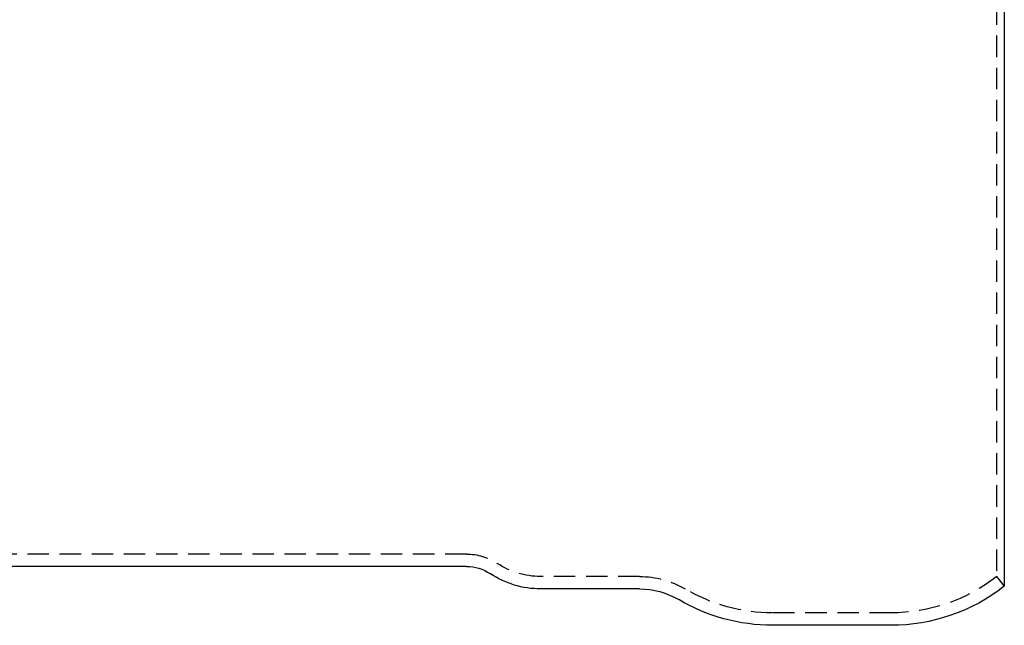
# Model space of a CAD drawing. Extents: x -323 to 620, y -123 to 460.
# Drawn here: x 390 to 620, y 177 to 318 of the extents above; entities that cross this region are included whole.
import ezdxf

# ---------------------------------------------------------------- set-up
doc = ezdxf.new("R2010")
doc.units = 0
doc.header["$LTSCALE"] = 20
doc.linetypes.add('VERDECKT', pattern=[0.375, 0.25, -0.125])
doc.layers.get('0').update_dxf_attribs({"linetype": 'CONTINUOUS'})
doc.layers.add('STEMPEL', color=3, linetype='CONTINUOUS')

# ---------------------------------------------------------------- blocks, each defined once
blk = doc.blocks.new('A$C31175647')
at = {"color": 3, "linetype": 'CONTINUOUS', "extrusion": (0, 1, -2e-16)}
for p, q in [((620, 114.19), (620, -114.19)), ((494.43, -109.55), (15.05, -109.55)), ((534.83, -114.8), (511.69, -114.8)), ((593.53, -123.3), (565.9, -123.3))]:
    blk.add_line(p, q, dxfattribs=at)
at = {"color": 1, "linetype": 'VERDECKT', "extrusion": (0, 1, -2e-16)}
for p, q in [((618.21, 111.9), (618.21, -111.9)), ((494.43, -106.65), (15.19, -106.65)), ((534.83, -111.9), (511.69, -111.9)), ((618.21, -111.9), (620, -114.19)), ((593.53, -120.4), (565.9, -120.4))]:
    blk.add_line(p, q, dxfattribs=at)
at = {"color": 1, "linetype": 'VERDECKT', "extrusion": (0, -2e-16, -1)}
for centre, radius, start, end in [((-494.43, -119.55), 12.9, 90, 123.8349), ((-511.69, -93.8), 18.1, 270, 303.8349), ((-534.83, -132.8), 20.9, 90, 120.6097), ((-593.53, -80.3), 40.1, 232.0018, 270), ((-565.9, -80.3), 40.1, 270, 300.6097)]:
    blk.add_arc(centre, radius, start, end, dxfattribs=at)
at = {"color": 3, "linetype": 'CONTINUOUS', "extrusion": (0, -2e-16, -1)}
for centre, radius, start, end in [((-494.43, -119.55), 10, 90, 123.8349), ((-511.69, -93.8), 21, 270, 303.8349), ((-534.83, -132.8), 18, 90, 120.6097), ((-593.53, -80.3), 43, 232.0018, 270), ((-565.9, -80.3), 43, 270, 300.6097)]:
    blk.add_arc(centre, radius, start, end, dxfattribs=at)

msp = doc.modelspace()

# ---------------------------------------------------------------- block references
at = {"layer": 'STEMPEL'}
msp.add_blockref('A$C31175647', (0, 300), dxfattribs=at)

doc.saveas('drawing.dxf')
